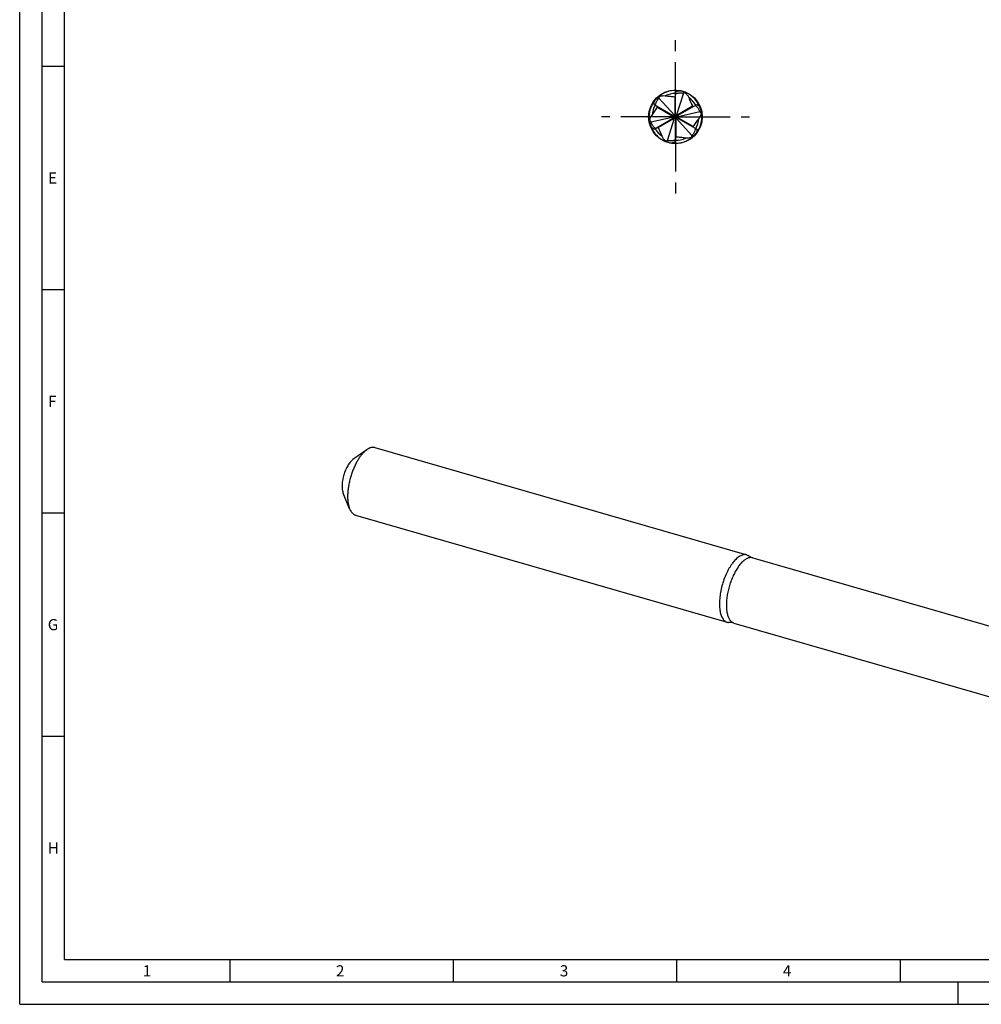
# Model space of a CAD drawing. Units: millimetres. Extents: x 0 to 594, y 0 to 420.
# Drawn here: x 0 to 215, y 0 to 220 of the extents above; entities that cross this region are included whole.
import ezdxf

# ---------------------------------------------------------------- set-up
doc = ezdxf.new("R2010")
doc.units = ezdxf.units.MM
doc.header["$LTSCALE"] = 32.67
doc.linetypes.add('CENTER', pattern=[0.6, 0.375, -0.075, 0.075, -0.075])
for name, color, linetype in [('608011411-000-00-ED1_FORMAT', 7, 'CONTINUOUS'), ('OPTIMILL_HARDENED_FINISH_AXIS', 7, 'CONTINUOUS'), ('OPTIMILL_HARDENED_FINISH_CL', 7, 'CONTINUOUS')]:
    doc.layers.add(name, color=color, linetype=linetype)
doc.styles.get("Standard").update_dxf_attribs({"font": 'TXT.SHX', "width": 0.7})

msp = doc.modelspace()

# ---------------------------------------------------------------- linework, layer by layer
at = {"layer": '608011411-000-00-ED1_FORMAT', "color": 3, "linetype": 'CONTINUOUS'}
for p, q in [((0, 0), (0, 420)), ((5, 5), (5, 415)), ((5, 210), (10, 210)), ((5, 160), (10, 160)), ((5, 110), (10, 110)), ((5, 60), (10, 60)), ((47, 10), (47, 5)), ((97, 10), (97, 5)), ((147, 10), (147, 5)), ((197, 10), (197, 5)), ((5, 5), (589, 5)), ((210, 0), (210, 5)), ((0, 0), (594, 0))]:
    msp.add_line(p, q, dxfattribs=at)
at = {"layer": '608011411-000-00-ED1_FORMAT', "color": 7, "linetype": 'CONTINUOUS'}
for q in [(10, 410), (584, 10)]:
    msp.add_line((10, 10), q, dxfattribs=at)
at = {"layer": 'OPTIMILL_HARDENED_FINISH_AXIS', "color": 1, "linetype": 'CENTER'}
for q in [(146.7326, 216.2349), (130.1839, 198.6731), (146.7326, 181.1113), (163.2813, 198.6731)]:
    msp.add_line((146.7326, 198.6731), q, dxfattribs=at)
at = {"layer": 'OPTIMILL_HARDENED_FINISH_CL', "color": 7, "linetype": 'CONTINUOUS'}
for p, q in [((143.0341, 202.8679), (146.5984, 198.9786)), ((146.7326, 199.4139), (146.7326, 204.1749)), ((148.5161, 203.9735), (146.9301, 198.9421)), ((147.6776, 204.5016), (147.6938, 204.4992)), ((147.6777, 204.5018), (147.6938, 204.4992)), ((148.1378, 204.4173), (148.1355, 204.4179)), ((148.1378, 204.4173), (148.1355, 204.4179)), ((141.9679, 201.424), (146.091, 199.0435)), ((142.1573, 202.4059), (142.1676, 202.4185)), ((142.1575, 202.4058), (142.1676, 202.4185)), ((142.4605, 202.7621), (142.4589, 202.7605)), ((142.4605, 202.7621), (142.4589, 202.7605)), ((147.3742, 199.0435), (151.4973, 201.424)), ((152.2407, 200.7938), (152.2392, 200.7979)), ((152.2527, 200.7689), (152.2587, 200.7537)), ((152.2529, 200.769), (152.2587, 200.7537)), ((141.2505, 197.5675), (146.4009, 198.7096)), ((144.9491, 193.3727), (146.5351, 198.4041)), ((146.7361, 198.6874), (146.091, 199.0435)), ((146.722, 198.6833), (146.091, 198.3027)), ((146.7184, 198.669), (146.7467, 198.6771)), ((146.7184, 198.669), (146.7326, 197.9323)), ((146.7431, 198.6629), (146.722, 198.6833)), ((146.729, 198.6588), (146.7361, 198.6874)), ((146.729, 198.6588), (147.3742, 198.3027)), ((146.7467, 198.6771), (146.7326, 199.4139)), ((146.7472, 198.6653), (147.3742, 199.0435)), ((152.2146, 199.7787), (147.0643, 198.6365)), ((152.4098, 200.3283), (152.4092, 200.3305)), ((152.4098, 200.3283), (152.4092, 200.3305)), ((141.0553, 197.0179), (141.056, 197.0157)), ((141.0554, 197.0179), (141.056, 197.0157)), ((141.2124, 196.5773), (141.2065, 196.5925)), ((141.2122, 196.5772), (141.2065, 196.5925)), ((141.2245, 196.5524), (141.226, 196.5483)), ((141.9679, 195.9222), (146.091, 198.3027)), ((146.7326, 193.1713), (146.7326, 197.9323)), ((150.4311, 194.4783), (146.8668, 198.3676)), ((147.3742, 198.3027), (151.4973, 195.9222)), ((151.0046, 194.5841), (151.0063, 194.5857)), ((151.0047, 194.584), (151.0063, 194.5857)), ((151.3077, 194.9404), (151.2975, 194.9276)), ((151.3079, 194.9403), (151.2975, 194.9276)), ((145.3274, 192.9289), (145.3296, 192.9283)), ((145.3274, 192.9288), (145.3296, 192.9283)), ((145.7876, 192.8446), (145.7714, 192.847)), ((145.7875, 192.8444), (145.7714, 192.847)), ((77.6481, 124.1578), (74.5529, 121.9444)), ((79.4855, 124.6324), (162.6933, 100.6123)), ((73.8271, 110.9215), (72.3877, 114.4439)), ((75.1289, 109.5407), (158.3368, 85.5207)), ((164.0366, 99.9521), (226.7074, 81.8606)), ((159.8253, 85.3635), (222.496, 67.272))]:
    msp.add_line(p, q, dxfattribs=at)
at = {"layer": 'OPTIMILL_HARDENED_FINISH_CL', "color": 9, "linetype": 'CONTINUOUS'}
for p, q in [((146.5984, 203.1973), (146.5984, 198.9786)), ((142.7474, 200.819), (146.4009, 198.7096)), ((150.5836, 201.0514), (146.9301, 198.9421)), ((142.8816, 196.2947), (146.5351, 198.4041)), ((150.7178, 196.5272), (147.0643, 198.6365)), ((146.8668, 194.1488), (146.8668, 198.3676))]:
    msp.add_line(p, q, dxfattribs=at)
at = {"layer": 'OPTIMILL_HARDENED_FINISH_CL', "color": 7, "linetype": 'CONTINUOUS'}
msp.add_circle((146.7326, 198.6731), 6, dxfattribs=at)
for centre, radius, start, end in [((146.7336, 198.672), 5.9152, 126.200617, 136.253202), ((146.7408, 198.6641), 5.917, 129.787598, 136.248411), ((147.4979, 197.9496), 6.9516, 127.617121, 136.309717), ((146.7326, 198.6732), 5.9135, 82.414407, 126.022332), ((146.3663, 197.1166), 7.4978, 80.376384, 81.210138), ((146.732, 198.6679), 5.9101, 81.101829, 82.415982), ((146.7306, 198.6609), 5.926, 79.534783, 82.411423), ((146.3733, 197.1586), 7.4552, 80.173026, 80.375792), ((146.3766, 197.1771), 7.4364, 79.929469, 80.173044), ((146.7325, 198.671), 5.907, 80.792735, 81.101739), ((146.4039, 197.3239), 7.287, 76.266536, 79.939689), ((146.7332, 198.6754), 5.9024, 79.533582, 80.634375), ((146.7346, 198.6831), 5.8946, 76.252, 79.532962), ((146.7318, 198.667), 5.9197, 76.28308, 79.535253), ((146.4887, 197.6486), 6.9515, 67.617098, 76.30974), ((146.7289, 198.6615), 5.917, 69.796873, 76.24842), ((146.7321, 198.6716), 5.9151, 66.209477, 76.253205), ((146.7327, 198.6732), 5.9135, 22.414407, 66.022332), ((146.7325, 198.6731), 5.9135, 142.414407, 186.022332), ((146.7422, 198.6652), 5.926, 141.600064, 142.411461), ((146.7368, 198.67), 5.9101, 141.101829, 142.415982), ((147.9036, 197.5727), 7.5056, 140.477999, 141.210082), ((146.743, 198.6646), 5.927, 139.82813, 141.600074), ((147.8618, 197.607), 7.4516, 140.089591, 140.477592), ((146.7344, 198.672), 5.907, 140.792735, 141.101739), ((147.8351, 197.6294), 7.4166, 139.687236, 140.089569), ((146.7309, 198.6748), 5.9024, 139.533582, 140.634375), ((147.7303, 197.7197), 7.2783, 136.264982, 139.695807), ((146.7422, 198.6653), 5.926, 139.534783, 139.828111), ((146.7374, 198.6694), 5.9197, 136.28308, 139.535253), ((146.7249, 198.6798), 5.8946, 136.252, 139.532962), ((145.2078, 198.2144), 7.491, 20.174174, 21.210662), ((146.7278, 198.671), 5.9101, 21.101829, 22.415982), ((146.721, 198.6687), 5.926, 19.534783, 22.411423), ((145.2729, 198.2385), 7.4216, 19.751145, 20.139887), ((146.7307, 198.6721), 5.907, 20.792735, 21.101739), ((145.4059, 198.285), 7.2807, 16.265373, 19.760083), ((146.7349, 198.6737), 5.9024, 19.533582, 20.634375), ((146.7423, 198.6763), 5.8946, 16.252, 19.532962), ((146.727, 198.6707), 5.9197, 16.28308, 19.535253), ((146.7327, 198.6731), 5.9135, 322.414407, 6.022332), ((145.7234, 198.372), 6.9515, 7.617105, 16.309731), ((146.7207, 198.6704), 5.917, 9.769275, 16.248395), ((146.7311, 198.6727), 5.9151, 6.203093, 16.253202), ((147.7418, 198.9741), 6.9515, 187.617105, 196.309731), ((146.7341, 198.6734), 5.9151, 186.203093, 196.253202), ((146.7445, 198.6757), 5.917, 189.769275, 196.248395), ((146.7382, 198.6755), 5.9197, 196.28308, 199.535253), ((146.7229, 198.6698), 5.8946, 196.252, 199.532962), ((148.0593, 199.0612), 7.2807, 196.265373, 199.760085), ((146.7442, 198.6775), 5.926, 199.534783, 202.411423), ((146.7302, 198.6725), 5.9024, 199.533582, 200.634375), ((148.1923, 199.1077), 7.4216, 199.751146, 200.139888), ((146.7345, 198.6741), 5.907, 200.792735, 201.101739), ((146.7374, 198.6752), 5.9101, 201.101829, 202.415982), ((148.2574, 199.1318), 7.491, 200.174174, 201.210662), ((146.7325, 198.673), 5.9135, 202.414407, 246.022332), ((145.9673, 199.3966), 6.9516, 307.617121, 316.309717), ((146.7315, 198.6742), 5.9152, 306.200617, 316.253202), ((146.7244, 198.6821), 5.917, 309.787597, 316.248411), ((145.7349, 199.6264), 7.2783, 316.264982, 319.695804), ((146.7403, 198.6663), 5.8946, 316.252, 319.532962), ((146.7277, 198.6768), 5.9197, 316.28308, 319.535253), ((146.7343, 198.6713), 5.9024, 319.533582, 320.634375), ((146.723, 198.6809), 5.926, 319.534783, 319.828111), ((146.7222, 198.6815), 5.927, 319.82813, 321.600074), ((145.6301, 199.7167), 7.4166, 319.687233, 320.089567), ((146.7308, 198.6742), 5.907, 320.792735, 321.101739), ((145.6033, 199.7391), 7.4516, 320.089589, 320.477591), ((146.7283, 198.6762), 5.9101, 321.101829, 322.415982), ((145.5616, 199.7735), 7.5056, 320.477997, 321.210082), ((146.723, 198.681), 5.926, 321.600064, 322.411461), ((146.9765, 199.6976), 6.9515, 247.617098, 256.30974), ((146.733, 198.6746), 5.9151, 246.209502, 256.253205), ((146.7362, 198.6847), 5.917, 249.797354, 256.24842), ((146.7333, 198.6791), 5.9197, 256.28308, 259.535253), ((146.7306, 198.6631), 5.8946, 256.252, 259.532962), ((147.0612, 200.0223), 7.287, 256.266537, 259.939689), ((146.7345, 198.6853), 5.926, 259.534783, 262.411423), ((146.7319, 198.6708), 5.9024, 259.533582, 260.634375), ((146.7327, 198.6752), 5.907, 260.792735, 261.101739), ((147.0886, 200.1691), 7.4364, 259.92947, 260.173044), ((146.7331, 198.6783), 5.9101, 261.101829, 262.415982), ((147.0918, 200.1876), 7.4552, 260.173026, 260.375515), ((147.0989, 200.2296), 7.4977, 260.376107, 261.210139), ((146.7326, 198.673), 5.9135, 262.414407, 306.022332), ((162.2785, 99.1694), 1.5014, 73.961539, 85.417291), ((158.7494, 86.9519), 1.4896, 253.915761, 265.463068), ((159.0468, 82.6693), 2.8043, 73.884409, 85.317909)]:
    msp.add_arc(centre, radius, start, end, dxfattribs=at)
at = {"layer": 'OPTIMILL_HARDENED_FINISH_CL', "color": 9, "linetype": 'CONTINUOUS'}
for centre, radius, start, end in [((146.7321, 198.6737), 5.2435, 89.995067, 115.501642), ((146.7355, 198.6762), 5.24, 29.986591, 55.510428), ((146.7284, 198.6741), 5.24, 149.986586, 175.510423), ((146.7368, 198.6721), 5.24, 329.986591, 355.510428), ((146.7296, 198.67), 5.24, 209.986586, 235.510423), ((146.733, 198.6725), 5.2435, 269.995067, 295.501642), ((163.6377, 98.5686), 1.4398, 73.915585, 85.463483)]:
    msp.add_arc(centre, radius, start, end, dxfattribs=at)
at = {"layer": 'OPTIMILL_HARDENED_FINISH_CL', "color": 7, "linetype": 'CONTINUOUS'}
for points, knots in [([(142.2751, 201.2466), (142.2744, 201.2846), (142.2791, 201.3606), (142.303, 201.5106), (142.3524, 201.6942), (142.432, 201.9076), (142.5277, 202.1142), (142.6371, 202.3138), (142.7987, 202.5704), (142.9364, 202.752), (143.0341, 202.8679)], [0, 0, 0, 0, 0.06259374, 0.12517214, 0.25022746, 0.37525557, 0.50025603, 0.62523475, 0.75019736, 1, 1, 1, 1]), ([(143.1903, 203.2653), (143.1727, 203.2346), (143.1057, 203.1087), (143.0566, 202.9727), (143.0341, 202.8679)], [0, 0, 0, 0, 0.24802733, 1, 1, 1, 1]), ([(143.2548, 203.456), (143.2379, 203.4265), (143.209, 203.3651), (143.1936, 203.2986), (143.1903, 203.2653)], [0, 0, 0, 0, 0.50371217, 1, 1, 1, 1]), ([(143.1903, 203.2653), (143.3921, 203.337), (143.8159, 203.4445), (144.258, 203.4449), (144.4746, 203.4064)], [0, 0, 0, 0, 0.49325598, 1, 1, 1, 1]), ([(144.4746, 203.4064), (144.6507, 203.3751), (145.0045, 203.3276), (145.5364, 203.2775), (146.0676, 203.2371), (146.4215, 203.2107), (146.5984, 203.1973)], [0, 0, 0, 0, 0.25131743, 0.5013025, 0.75070757, 1, 1, 1, 1]), ([(146.5984, 203.1973), (146.6066, 203.1967), (146.6231, 203.195), (146.6474, 203.1914), (146.6704, 203.1874), (146.6881, 203.184), (146.7007, 203.1815), (146.7087, 203.1799), (146.7156, 203.1785), (146.7215, 203.1773), (146.726, 203.1763), (146.7296, 203.1755), (146.7313, 203.1749), (146.7326, 203.1745), (146.7326, 203.1742)], [0, 0, 0, 0, 0.18116216, 0.36550826, 0.53977941, 0.69426657, 0.76186472, 0.82208975, 0.87433819, 0.91807729, 0.95282889, 0.97820152, 0.99389295, 1, 1, 1, 1]), ([(146.7326, 204.1749), (146.7915, 204.2213), (146.9128, 204.3062), (147.1065, 204.4085), (147.3066, 204.4831), (147.4436, 204.5149), (147.512, 204.5263)], [0, 0, 0, 0, 0.26035691, 0.51298924, 0.75908932, 1, 1, 1, 1]), ([(146.7326, 203.8202), (146.7651, 203.8398), (146.8333, 203.8737), (146.9752, 203.928), (147.1589, 203.977), (147.3835, 204.0148), (147.6103, 204.0351), (147.8378, 204.0403), (148.1408, 204.0285), (148.367, 204.0002), (148.5161, 203.9735)], [0, 0, 0, 0, 0.06260752, 0.12518956, 0.25024836, 0.37527453, 0.50027112, 0.62524564, 0.75020413, 1, 1, 1, 1]), ([(148.9384, 204.0369), (148.903, 204.0368), (148.7605, 204.0319), (148.6182, 204.0064), (148.5161, 203.9735)], [0, 0, 0, 0, 0.2480275, 1, 1, 1, 1]), ([(148.9384, 204.0369), (148.9689, 204.0507), (149.0342, 204.0706), (149.1018, 204.0763), (149.1358, 204.0764)], [0, 0, 0, 0, 0.4962863, 1, 1, 1, 1]), ([(148.9384, 204.0369), (149.1014, 203.898), (149.4064, 203.5848), (149.6278, 203.2021), (149.7028, 202.9952)], [0, 0, 0, 0, 0.49325598, 1, 1, 1, 1]), ([(149.7028, 202.9952), (149.7637, 202.8271), (149.8995, 202.4969), (150.122, 202.0113), (150.3526, 201.531), (150.5067, 201.2113), (150.5836, 201.0514)], [0, 0, 0, 0, 0.25131743, 0.5013025, 0.75070757, 1, 1, 1, 1]), ([(141.5044, 199.0843), (141.6196, 199.2211), (141.8376, 199.5038), (142.1469, 199.9393), (142.4476, 200.3792), (142.6473, 200.6725), (142.7474, 200.819)], [0, 0, 0, 0, 0.25131743, 0.5013025, 0.75070757, 1, 1, 1, 1]), ([(141.9679, 201.424), (141.9572, 201.4982), (141.9443, 201.6457), (141.9525, 201.8647), (141.9879, 202.0752), (142.0289, 202.2098), (142.0533, 202.2747)], [0, 0, 0, 0, 0.26035855, 0.51299099, 0.75909028, 1, 1, 1, 1]), ([(142.7474, 200.819), (142.752, 200.8258), (142.7618, 200.8392), (142.777, 200.8585), (142.792, 200.8764), (142.8038, 200.89), (142.8122, 200.8997), (142.8176, 200.9058), (142.8223, 200.9111), (142.8263, 200.9156), (142.8294, 200.919), (142.8319, 200.9217), (142.8333, 200.9229), (142.8342, 200.9238), (142.8345, 200.9237)], [0, 0, 0, 0, 0.18116215, 0.36550826, 0.53977943, 0.6942666, 0.76186476, 0.82208978, 0.87433822, 0.91807731, 0.95282891, 0.97820152, 0.99389296, 1, 1, 1, 1]), ([(150.5836, 201.0514), (150.5872, 201.044), (150.5939, 201.0288), (150.6029, 201.006), (150.611, 200.9841), (150.6169, 200.9671), (150.621, 200.9549), (150.6237, 200.9472), (150.6259, 200.9405), (150.6278, 200.9348), (150.6292, 200.9304), (150.6303, 200.9269), (150.6306, 200.9251), (150.6309, 200.9238), (150.6307, 200.9237)], [0, 0, 0, 0, 0.18116215, 0.36550826, 0.53977943, 0.6942666, 0.76186476, 0.82208978, 0.87433822, 0.91807731, 0.95282891, 0.97820153, 0.99389296, 1, 1, 1, 1]), ([(151.1901, 201.2466), (151.2233, 201.2282), (151.2868, 201.1862), (151.4047, 201.0904), (151.539, 200.9558), (151.684, 200.7802), (151.8151, 200.594), (151.9333, 200.3996), (152.0746, 200.1313), (152.1632, 199.9212), (152.2146, 199.7787)], [0, 0, 0, 0, 0.06259381, 0.12517217, 0.25022706, 0.37525482, 0.50025536, 0.62523429, 0.75019706, 1, 1, 1, 1]), ([(151.4973, 201.424), (151.5669, 201.3962), (151.7011, 201.3336), (151.8866, 201.217), (152.0513, 201.081), (152.1473, 200.9782), (152.1913, 200.9246)], [0, 0, 0, 0, 0.26035883, 0.51299132, 0.75909048, 1, 1, 1, 1]), ([(140.9845, 197.9015), (141.0233, 198.1121), (141.142, 198.5329), (141.3627, 198.9159), (141.5044, 199.0843)], [0, 0, 0, 0, 0.49325598, 1, 1, 1, 1]), ([(146.5351, 198.4041), (146.5365, 198.4087), (146.5386, 198.4182), (146.5364, 198.4331), (146.5266, 198.4445), (146.5133, 198.4506), (146.4991, 198.4536), (146.4799, 198.4549), (146.4558, 198.4534), (146.4273, 198.4488), (146.3992, 198.4423), (146.3714, 198.4344), (146.3348, 198.4224), (146.2897, 198.4052), (146.2457, 198.3857), (146.211, 198.369), (146.1767, 198.3512), (146.1511, 198.3379), (146.1344, 198.3283)], [0, 0, 0, 0, 0.0313571, 0.06254665, 0.09360251, 0.12476785, 0.1559674, 0.18717921, 0.24959188, 0.31205181, 0.37453675, 0.43703949, 0.49955613, 0.62460996, 0.74970688, 0.81227011, 0.8748403, 1, 1, 1, 1]), ([(146.4009, 198.7096), (146.4056, 198.7107), (146.4149, 198.7136), (146.4267, 198.723), (146.4316, 198.7372), (146.4302, 198.7518), (146.4257, 198.7655), (146.4173, 198.7829), (146.404, 198.8029), (146.3857, 198.8253), (146.366, 198.8465), (146.3453, 198.8666), (146.3166, 198.8923), (146.2792, 198.9227), (146.2403, 198.9511), (146.2084, 198.9728), (146.1759, 198.9935), (146.1516, 199.0091), (146.1349, 199.0187)], [0, 0, 0, 0, 0.0313571, 0.06254665, 0.09360251, 0.12476785, 0.1559674, 0.18717921, 0.24959188, 0.31205181, 0.37453675, 0.43703949, 0.49955613, 0.62460996, 0.74970688, 0.81227011, 0.8748403, 1, 1, 1, 1]), ([(146.5984, 198.9786), (146.6017, 198.9751), (146.6089, 198.9685), (146.6228, 198.963), (146.6376, 198.9658), (146.6495, 198.9743), (146.6592, 198.9851), (146.67, 199.001), (146.6807, 199.0226), (146.691, 199.0496), (146.6994, 199.0772), (146.7065, 199.1053), (146.7144, 199.143), (146.722, 199.1905), (146.7272, 199.2384), (146.73, 199.2769), (146.7318, 199.3154), (146.7331, 199.3443), (146.7331, 199.3636)], [0, 0, 0, 0, 0.0313571, 0.06254665, 0.09360251, 0.12476785, 0.1559674, 0.18717921, 0.24959188, 0.31205181, 0.37453675, 0.43703949, 0.49955613, 0.62460996, 0.74970688, 0.81227011, 0.8748403, 1, 1, 1, 1]), ([(146.9301, 198.9421), (146.9286, 198.9375), (146.9266, 198.928), (146.9288, 198.9131), (146.9386, 198.9017), (146.9519, 198.8956), (146.9661, 198.8926), (146.9853, 198.8913), (147.0094, 198.8928), (147.0379, 198.8974), (147.066, 198.9039), (147.0938, 198.9118), (147.1304, 198.9237), (147.1754, 198.941), (147.2195, 198.9605), (147.2542, 198.9772), (147.2884, 198.9949), (147.3141, 199.0083), (147.3308, 199.0179)], [0, 0, 0, 0, 0.0313571, 0.06254665, 0.09360251, 0.12476785, 0.1559674, 0.18717921, 0.24959188, 0.31205181, 0.37453675, 0.43703949, 0.49955613, 0.62460996, 0.74970688, 0.81227011, 0.8748403, 1, 1, 1, 1]), ([(147.0643, 198.6365), (147.0596, 198.6355), (147.0503, 198.6325), (147.0385, 198.6232), (147.0336, 198.609), (147.035, 198.5944), (147.0395, 198.5807), (147.0479, 198.5633), (147.0612, 198.5432), (147.0795, 198.5208), (147.0992, 198.4997), (147.1199, 198.4796), (147.1486, 198.4539), (147.186, 198.4235), (147.2249, 198.3951), (147.2568, 198.3734), (147.2892, 198.3526), (147.3136, 198.3371), (147.3303, 198.3274)], [0, 0, 0, 0, 0.0313571, 0.06254667, 0.09360254, 0.12476789, 0.15596743, 0.18717924, 0.24959191, 0.31205184, 0.37453678, 0.43703952, 0.49955616, 0.62460998, 0.74970689, 0.81227012, 0.8748403, 1, 1, 1, 1]), ([(152.4807, 199.4447), (152.4419, 199.2341), (152.3231, 198.8133), (152.1024, 198.4302), (151.9607, 198.2619)], [0, 0, 0, 0, 0.49325598, 1, 1, 1, 1]), ([(152.4807, 199.4447), (152.4629, 199.4753), (152.3874, 199.5963), (152.2942, 199.7068), (152.2146, 199.7787)], [0, 0, 0, 0, 0.24802742, 1, 1, 1, 1]), ([(152.6136, 199.2935), (152.5965, 199.3229), (152.5577, 199.3786), (152.5079, 199.4252), (152.4807, 199.4447)], [0, 0, 0, 0, 0.50371217, 1, 1, 1, 1]), ([(140.8516, 198.0527), (140.8687, 198.0233), (140.9074, 197.9676), (140.9573, 197.921), (140.9845, 197.9015)], [0, 0, 0, 0, 0.50371217, 1, 1, 1, 1]), ([(140.9845, 197.9015), (141.0022, 197.8709), (141.0778, 197.7499), (141.171, 197.6394), (141.2505, 197.5675)], [0, 0, 0, 0, 0.24802742, 1, 1, 1, 1]), ([(142.2751, 196.0995), (142.2419, 196.1179), (142.1784, 196.16), (142.0604, 196.2558), (141.9261, 196.3903), (141.7811, 196.566), (141.6501, 196.7521), (141.5319, 196.9466), (141.3905, 197.2149), (141.302, 197.4249), (141.2505, 197.5675)], [0, 0, 0, 0, 0.06259381, 0.12517217, 0.25022706, 0.37525482, 0.50025536, 0.62523429, 0.75019706, 1, 1, 1, 1]), ([(141.9679, 195.9222), (141.8983, 195.95), (141.7641, 196.0126), (141.5786, 196.1292), (141.4139, 196.2652), (141.3179, 196.3679), (141.2739, 196.4215)], [0, 0, 0, 0, 0.26035883, 0.51299132, 0.75909048, 1, 1, 1, 1]), ([(142.8816, 196.2947), (142.878, 196.3022), (142.8713, 196.3174), (142.8622, 196.3402), (142.8542, 196.3621), (142.8483, 196.3791), (142.8441, 196.3912), (142.8415, 196.399), (142.8393, 196.4057), (142.8374, 196.4114), (142.836, 196.4158), (142.8349, 196.4193), (142.8346, 196.4211), (142.8342, 196.4224), (142.8345, 196.4225)], [0, 0, 0, 0, 0.18116215, 0.36550826, 0.53977943, 0.6942666, 0.76186476, 0.82208978, 0.87433822, 0.91807731, 0.95282891, 0.97820153, 0.99389296, 1, 1, 1, 1]), ([(143.7624, 194.351), (143.7015, 194.5191), (143.5657, 194.8493), (143.3432, 195.3349), (143.1125, 195.8152), (142.9584, 196.1349), (142.8816, 196.2947)], [0, 0, 0, 0, 0.25131743, 0.5013025, 0.75070757, 1, 1, 1, 1]), ([(146.8668, 198.3676), (146.8635, 198.3711), (146.8563, 198.3777), (146.8424, 198.3832), (146.8275, 198.3804), (146.8156, 198.3719), (146.806, 198.3611), (146.7952, 198.3452), (146.7844, 198.3236), (146.7742, 198.2966), (146.7657, 198.2689), (146.7587, 198.2409), (146.7507, 198.2032), (146.7432, 198.1556), (146.738, 198.1077), (146.7352, 198.0693), (146.7334, 198.0308), (146.7321, 198.0019), (146.7321, 197.9826)], [0, 0, 0, 0, 0.0313571, 0.06254665, 0.09360251, 0.12476785, 0.1559674, 0.18717921, 0.24959188, 0.31205181, 0.37453675, 0.43703949, 0.49955613, 0.62460996, 0.74970688, 0.81227011, 0.8748403, 1, 1, 1, 1]), ([(150.7178, 196.5272), (150.7132, 196.5204), (150.7034, 196.507), (150.6881, 196.4877), (150.6732, 196.4698), (150.6614, 196.4562), (150.653, 196.4465), (150.6476, 196.4404), (150.6429, 196.4351), (150.6389, 196.4306), (150.6357, 196.4272), (150.6333, 196.4245), (150.6319, 196.4233), (150.6309, 196.4224), (150.6307, 196.4225)], [0, 0, 0, 0, 0.18116215, 0.36550826, 0.53977943, 0.6942666, 0.76186476, 0.82208978, 0.87433822, 0.91807731, 0.95282891, 0.97820152, 0.99389296, 1, 1, 1, 1]), ([(151.9607, 198.2619), (151.8456, 198.1251), (151.6276, 197.8424), (151.3182, 197.4068), (151.0176, 196.967), (150.8178, 196.6737), (150.7178, 196.5272)], [0, 0, 0, 0, 0.25131743, 0.5013025, 0.75070757, 1, 1, 1, 1]), ([(144.5268, 193.3093), (144.3638, 193.4482), (144.0588, 193.7614), (143.8374, 194.1441), (143.7624, 194.351)], [0, 0, 0, 0, 0.49325598, 1, 1, 1, 1]), ([(146.8668, 194.1488), (146.8586, 194.1495), (146.8421, 194.1512), (146.8178, 194.1548), (146.7948, 194.1588), (146.7771, 194.1622), (146.7645, 194.1647), (146.7565, 194.1663), (146.7495, 194.1677), (146.7437, 194.1689), (146.7392, 194.1699), (146.7356, 194.1707), (146.7339, 194.1713), (146.7326, 194.1717), (146.7326, 194.1719)], [0, 0, 0, 0, 0.18116215, 0.36550826, 0.53977943, 0.6942666, 0.76186476, 0.82208978, 0.87433822, 0.91807731, 0.95282891, 0.97820153, 0.99389296, 1, 1, 1, 1]), ([(148.9906, 193.9398), (148.8145, 193.9711), (148.4607, 194.0186), (147.9288, 194.0687), (147.3976, 194.1091), (147.0437, 194.1355), (146.8668, 194.1488)], [0, 0, 0, 0, 0.25131743, 0.5013025, 0.75070757, 1, 1, 1, 1]), ([(150.2749, 194.0809), (150.0731, 194.0092), (149.6493, 193.9016), (149.2072, 193.9012), (148.9906, 193.9398)], [0, 0, 0, 0, 0.49325598, 1, 1, 1, 1]), ([(150.2104, 193.8902), (150.2273, 193.9197), (150.2562, 193.9811), (150.2716, 194.0476), (150.2749, 194.0809)], [0, 0, 0, 0, 0.50371217, 1, 1, 1, 1]), ([(150.2749, 194.0809), (150.2925, 194.1116), (150.3595, 194.2375), (150.4086, 194.3734), (150.4311, 194.4783)], [0, 0, 0, 0, 0.24802733, 1, 1, 1, 1]), ([(151.1901, 196.0995), (151.1908, 196.0616), (151.1861, 195.9855), (151.1621, 195.8356), (151.1127, 195.6519), (151.0332, 195.4386), (150.9374, 195.232), (150.8281, 195.0324), (150.6664, 194.7758), (150.5288, 194.5941), (150.4311, 194.4783)], [0, 0, 0, 0, 0.06259374, 0.12517214, 0.25022746, 0.37525557, 0.50025603, 0.62523475, 0.75019736, 1, 1, 1, 1]), ([(151.4973, 195.9222), (151.508, 195.848), (151.5209, 195.7005), (151.5127, 195.4815), (151.4772, 195.271), (151.4363, 195.1364), (151.4119, 195.0715)], [0, 0, 0, 0, 0.26035855, 0.51299099, 0.75909028, 1, 1, 1, 1]), ([(144.3294, 193.2698), (144.3634, 193.2699), (144.431, 193.2756), (144.4963, 193.2954), (144.5268, 193.3093)], [0, 0, 0, 0, 0.50371217, 1, 1, 1, 1]), ([(144.5268, 193.3093), (144.5622, 193.3093), (144.7047, 193.3143), (144.847, 193.3397), (144.9491, 193.3727)], [0, 0, 0, 0, 0.2480275, 1, 1, 1, 1]), ([(146.7326, 193.526), (146.7, 193.5064), (146.6318, 193.4725), (146.49, 193.4182), (146.3062, 193.3692), (146.0817, 193.3314), (145.8549, 193.311), (145.6274, 193.3059), (145.3244, 193.3176), (145.0982, 193.346), (144.9491, 193.3727)], [0, 0, 0, 0, 0.06260752, 0.12518956, 0.25024836, 0.37527453, 0.50027112, 0.62524564, 0.75020413, 1, 1, 1, 1]), ([(146.7326, 193.1713), (146.6737, 193.1249), (146.5524, 193.04), (146.3586, 192.9376), (146.1586, 192.863), (146.0216, 192.8312), (145.9531, 192.8199)], [0, 0, 0, 0, 0.26035691, 0.51298924, 0.75908932, 1, 1, 1, 1]), ([(77.3072, 123.8883), (77.1302, 123.735), (76.7795, 123.3883), (76.2884, 122.7923), (75.8138, 122.1038), (75.3632, 121.334), (74.9439, 120.4952), (74.5629, 119.601), (74.2263, 118.6658), (73.9396, 117.705), (73.7076, 116.7341), (73.534, 115.7691), (73.4215, 114.8257), (73.372, 113.9191), (73.3862, 113.0641), (73.4639, 112.2742), (73.6038, 111.5621), (73.7447, 111.123), (73.8271, 110.9215)], [0, 0, 0, 0, 0.05013532, 0.10531683, 0.16513392, 0.22898933, 0.29615148, 0.36578912, 0.43700217, 0.50884868, 0.58037023, 0.65061683, 0.71867205, 0.7836793, 0.84487113, 0.90160323, 0.95339733, 1, 1, 1, 1]), ([(77.6481, 124.1578), (77.6194, 124.1373), (77.5027, 124.0516), (77.3901, 123.9601), (77.3072, 123.8883)], [0, 0, 0, 0, 0.24285937, 1, 1, 1, 1]), ([(79.4855, 124.6324), (79.4171, 124.6521), (79.2762, 124.6819), (79.0578, 124.6961), (78.8328, 124.6801), (78.6022, 124.634), (78.3669, 124.5583), (78.0384, 124.4141), (77.8021, 124.268), (77.6481, 124.1578)], [0, 0, 0, 0, 0.108739, 0.21929776, 0.3333808, 0.45249094, 0.57787701, 0.71051735, 1, 1, 1, 1]), ([(74.3598, 121.7917), (74.2595, 121.7048), (74.0608, 121.5084), (73.7825, 121.1706), (73.5135, 120.7805), (73.2582, 120.3443), (73.0206, 119.869), (72.8047, 119.3622), (72.6139, 118.8323), (72.4515, 118.2879), (72.32, 117.7377), (72.2216, 117.1909), (72.1579, 116.6563), (72.1298, 116.1426), (72.1379, 115.658), (72.1819, 115.2104), (72.2611, 114.8069), (72.341, 114.5581), (72.3877, 114.4439)], [0, 0, 0, 0, 0.05013503, 0.10531642, 0.16513346, 0.22898858, 0.29615045, 0.3657878, 0.43700062, 0.50884695, 0.5803684, 0.65061498, 0.71867022, 0.78367764, 0.84486976, 0.90160219, 0.95339671, 1, 1, 1, 1]), ([(74.3598, 121.7917), (74.3757, 121.8055), (74.4383, 121.8586), (74.5032, 121.9089), (74.5528, 121.9443)], [0, 0, 0, 0, 0.2571797, 1, 1, 1, 1]), ([(73.8271, 110.9215), (73.8987, 110.7462), (74.0208, 110.4966), (74.2219, 110.1996), (74.3806, 110.01), (74.5512, 109.8482), (74.7331, 109.7147), (74.9254, 109.6104), (75.0605, 109.5604), (75.1289, 109.5407)], [0, 0, 0, 0, 0.28947948, 0.4221214, 0.54750692, 0.66661749, 0.78070167, 0.89126057, 1, 1, 1, 1]), ([(162.3985, 100.666), (162.2865, 100.675), (162.0525, 100.6682), (161.6976, 100.5875), (161.3336, 100.4383), (160.9635, 100.2225), (160.5901, 99.9423), (160.2165, 99.6003), (159.8457, 99.1994), (159.481, 98.7433), (159.1256, 98.2359), (158.7827, 97.6819), (158.4554, 97.0861), (158.0389, 96.233), (157.5787, 95.1008), (157.1364, 93.6863), (156.8133, 92.25), (156.6503, 91.0595), (156.5915, 90.1379), (156.5835, 89.484), (156.611, 88.8624), (156.6737, 88.2788), (156.771, 87.7384), (156.9023, 87.2458), (157.0663, 86.8054), (157.262, 86.4209), (157.488, 86.0957), (157.7432, 85.8331), (158.0258, 85.6364), (158.2323, 85.5508), (158.3368, 85.5207)], [0, 0, 0, 0, 0.01865003, 0.03853783, 0.06012269, 0.08371203, 0.10947753, 0.13748162, 0.16770059, 0.20004327, 0.23436518, 0.27047924, 0.30816429, 0.3471719, 0.42804049, 0.51078178, 0.5929609, 0.67217537, 0.70997586, 0.74622435, 0.78069724, 0.81320445, 0.84359771, 0.87178113, 0.89772497, 0.92148392, 0.94322009, 0.96322885, 0.98195745, 1, 1, 1, 1]), ([(162.6933, 100.6123), (162.78, 100.5873), (162.9511, 100.5203), (163.1074, 100.4237), (163.1819, 100.3688)], [0, 0, 0, 0, 0.49346457, 1, 1, 1, 1]), ([(163.182, 100.3687), (163.2408, 100.3254), (163.5051, 100.1485), (163.8015, 100.02), (164.0366, 99.9521)], [0, 0, 0, 0, 0.23007421, 1, 1, 1, 1]), ([(158.88, 85.4664), (158.8591, 85.4649), (158.7763, 85.4604), (158.6932, 85.462), (158.6316, 85.467)], [0, 0, 0, 0, 0.25356684, 1, 1, 1, 1]), ([(159.2757, 85.4643), (159.2412, 85.4671), (159.1095, 85.4751), (158.9771, 85.4735), (158.88, 85.4664)], [0, 0, 0, 0, 0.2624832, 1, 1, 1, 1])]:
    msp.add_open_spline(points, degree=3, knots=knots, dxfattribs=at)
at = {"layer": 'OPTIMILL_HARDENED_FINISH_CL', "color": 9, "linetype": 'CONTINUOUS'}
for points, knots in [([(161.9309, 99.2328), (161.8266, 99.1424), (161.6185, 98.9468), (161.3185, 98.6232), (161.0223, 98.2619), (160.6265, 97.721), (160.1566, 96.9649), (159.6484, 95.969), (159.1966, 94.8903), (158.8129, 93.7558), (158.5067, 92.5938), (158.2859, 91.4337), (158.1558, 90.3045), (158.125, 89.3952), (158.151, 88.7069), (158.1941, 88.2259), (158.2608, 87.7731), (158.3507, 87.351), (158.4633, 86.9624), (158.598, 86.6097), (158.754, 86.2949), (158.9305, 86.0201), (159.1268, 85.7871), (159.3418, 85.5976), (159.5744, 85.4532), (159.741, 85.3878), (159.8253, 85.3635)], [0, 0, 0, 0, 0.02682981, 0.05541049, 0.08567791, 0.11754419, 0.18557132, 0.25836369, 0.33454119, 0.41257723, 0.49086891, 0.56780318, 0.64182194, 0.71149082, 0.74430827, 0.77559773, 0.80525257, 0.83319282, 0.85937076, 0.88377799, 0.90645436, 0.92749884, 0.94708164, 0.96545501, 0.98295636, 1, 1, 1, 1]), ([(163.7516, 100.0039), (163.6813, 100.0096), (163.537, 100.011), (163.2374, 99.9741), (162.9332, 99.8771), (162.6325, 99.7314), (162.3105, 99.5394), (162.0806, 99.3624), (161.9309, 99.2328)], [0, 0, 0, 0, 0.10443908, 0.21277193, 0.44567515, 0.57248522, 0.70694368, 1, 1, 1, 1])]:
    msp.add_open_spline(points, degree=3, knots=knots, dxfattribs=at)

# ---------------------------------------------------------------- texts
at = {"layer": '608011411-000-00-ED1_FORMAT', "color": 2, "linetype": 'CONTINUOUS', "char_height": 2.5, "attachment_point": 1, "line_spacing_factor": 0.9}
for s, insert, width in [('E', (6.369, 186.25), 3.392857), ('F', (6.369, 136.25), 3.392857), ('G', (6.2798, 86.25), 3.660714), ('H', (6.2798, 36.25), 3.660714), ('1', (27.5476, 8.75), 2.857143), ('2', (70.7798, 8.75), 3.660714), ('3', (120.869, 8.75), 3.392857), ('4', (170.7798, 8.75), 3.660714)]:
    msp.add_mtext(s, dxfattribs=dict(at, insert=insert, width=width))

doc.saveas('drawing.dxf')
